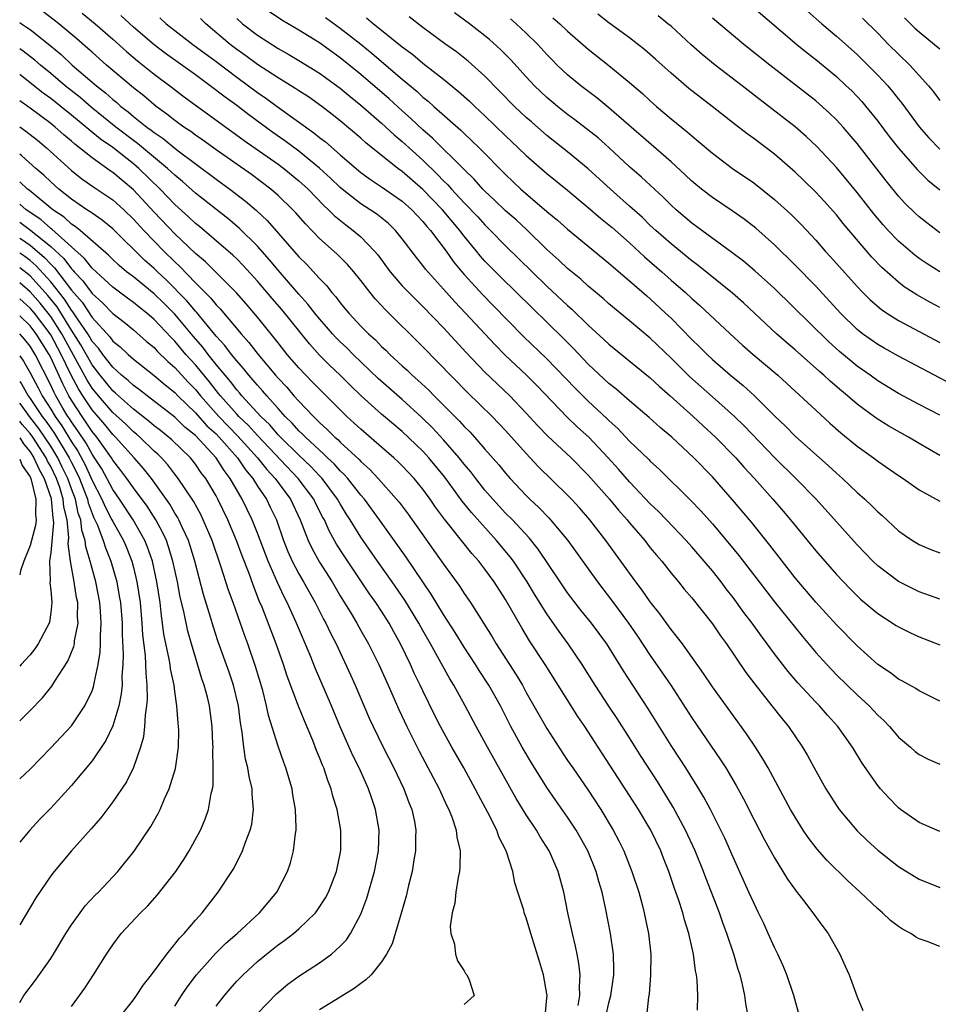
# Model space of a CAD drawing. Units: inches. Extents: x 2595000 to 2598000, y 1485000 to 1488000.
# Drawn here: x 2595000 to 2595089, y 1486824 to 1486919 of the extents above; entities that cross this region are included whole.
import ezdxf

# ---------------------------------------------------------------- set-up
doc = ezdxf.new("R2010")
doc.units = ezdxf.units.IN
doc.header["$MEASUREMENT"] = 0
doc.layers.add('LD25951485_2ft', color=248, linetype='Continuous')

msp = doc.modelspace()

# ---------------------------------------------------------------- linework, layer by layer
at = {"layer": 'LD25951485_2ft'}
for points, elevation in [([(2595089, 1486829.727), (2595087.779, 1486830.221), (2595087, 1486830.486), (2595086.661, 1486830.661), (2595086.201, 1486831), (2595085.4, 1486831.4), (2595085, 1486831.672), (2595084.244, 1486832.244), (2595083.465, 1486833), (2595083, 1486833.361), (2595081.286, 1486835), (2595080.093, 1486836.093), (2595078.085, 1486838.085), (2595077.149, 1486839.149), (2595076.277, 1486840.277), (2595075.789, 1486841), (2595075, 1486842.229), (2595074.553, 1486843), (2595072.385, 1486847), (2595071.889, 1486847.889), (2595071.17, 1486849), (2595070.3, 1486850.3), (2595067, 1486854.835), (2595066.14, 1486856.141), (2595064.103, 1486859), (2595063.635, 1486859.636), (2595063, 1486860.404), (2595061.908, 1486861.908), (2595061, 1486863.058), (2595060.214, 1486864.214), (2595059.614, 1486865), (2595056.704, 1486869), (2595055.144, 1486871), (2595054.151, 1486872.151), (2595053.377, 1486873), (2595053, 1486873.395), (2595050.167, 1486876.167), (2595049, 1486877.418), (2595047, 1486879.647), (2595045.711, 1486881), (2595043.328, 1486883.328), (2595039, 1486887.749), (2595035.35, 1486891.35), (2595035, 1486891.747), (2595034.39, 1486892.39), (2595033.895, 1486893), (2595033, 1486894.157), (2595032.312, 1486895), (2595031.698, 1486895.698), (2595030.704, 1486896.704), (2595029, 1486898.231), (2595027.633, 1486899.633), (2595026.707, 1486900.707), (2595026.43, 1486901), (2595025, 1486902.378), (2595024.29, 1486903), (2595022.407, 1486904.407), (2595019, 1486906.806), (2595017.726, 1486907.726), (2595017, 1486908.225), (2595016.56, 1486908.56), (2595015.89, 1486909), (2595015, 1486909.643), (2595014.247, 1486910.247), (2595013.193, 1486911), (2595012.005, 1486912.005), (2595011, 1486912.801), (2595008.407, 1486915), (2595007, 1486916.229), (2595006.602, 1486916.602), (2595005.536, 1486917.536), (2595003.783, 1486919), (2595003.346, 1486919.346), (2595001, 1486921.1)], 10500), ([(2595070.762, 1486920.762), (2595075.168, 1486917), (2595076.17, 1486916.17), (2595077, 1486915.528), (2595079, 1486913.878), (2595079.956, 1486913), (2595080.489, 1486912.489), (2595081, 1486911.966), (2595081.464, 1486911.464), (2595081.855, 1486911), (2595083, 1486909.572), (2595084.102, 1486908.102), (2595085, 1486906.97), (2595086.852, 1486904.852), (2595087.852, 1486903.851), (2595089, 1486902.941)], 10468), ([(2595006.029, 1486920.029), (2595007.288, 1486919), (2595009, 1486917.502), (2595010.316, 1486916.316), (2595011.407, 1486915.407), (2595013, 1486914.125), (2595014.511, 1486913), (2595015.919, 1486911.919), (2595021.706, 1486907.706), (2595025, 1486905.396), (2595025.536, 1486905), (2595027, 1486903.812), (2595027.895, 1486903), (2595029.42, 1486901.42), (2595029.886, 1486901), (2595030.43, 1486900.43), (2595031.535, 1486899.535), (2595032.271, 1486899), (2595033, 1486898.373), (2595034.331, 1486897), (2595034.631, 1486896.631), (2595035.836, 1486895), (2595037, 1486893.646), (2595037.313, 1486893.313), (2595038.306, 1486892.306), (2595039, 1486891.636), (2595041, 1486889.575), (2595043.191, 1486887.191), (2595045, 1486885.306), (2595047.396, 1486883), (2595049, 1486881.327), (2595050.113, 1486880.113), (2595051.096, 1486879.096), (2595053.332, 1486877), (2595055, 1486875.329), (2595057.061, 1486873), (2595057.933, 1486871.933), (2595058.76, 1486871), (2595059, 1486870.7), (2595060.454, 1486869), (2595061, 1486868.302), (2595061.588, 1486867.587), (2595062.105, 1486867), (2595063, 1486865.859), (2595063.716, 1486865), (2595064.285, 1486864.285), (2595065, 1486863.445), (2595067, 1486860.952), (2595067.791, 1486859.791), (2595068.372, 1486859), (2595070.233, 1486856.232), (2595071.093, 1486855.093), (2595072.764, 1486853), (2595073.741, 1486851.741), (2595074.359, 1486851), (2595075.729, 1486849), (2595076.2, 1486848.2), (2595077, 1486846.73), (2595077.971, 1486845), (2595079, 1486843.371), (2595079.257, 1486843), (2595081, 1486840.934), (2595081.988, 1486839.989), (2595083, 1486839.057), (2595085, 1486837.471), (2595086.526, 1486836.525), (2595087, 1486836.253), (2595089, 1486835.44)], 10498), ([(2595089, 1486840.85), (2595087, 1486841.734), (2595085.208, 1486843), (2595085, 1486843.161), (2595084.096, 1486844.096), (2595083.261, 1486845), (2595083, 1486845.304), (2595081.476, 1486847.476), (2595080.542, 1486849), (2595079.131, 1486851), (2595078.122, 1486852.122), (2595077.367, 1486853), (2595077, 1486853.375), (2595075.253, 1486855.253), (2595074.321, 1486856.321), (2595073, 1486858.038), (2595072.31, 1486859), (2595071.748, 1486859.748), (2595070.86, 1486861), (2595070.05, 1486862.05), (2595069, 1486863.496), (2595068.336, 1486864.336), (2595067.843, 1486865), (2595067, 1486866.058), (2595066.206, 1486867), (2595065, 1486868.39), (2595064.458, 1486869), (2595062.56, 1486871), (2595061.797, 1486871.797), (2595061, 1486872.566), (2595059, 1486874.687), (2595057.92, 1486875.92), (2595056.932, 1486877), (2595055.044, 1486879), (2595053.971, 1486879.972), (2595052.948, 1486880.948), (2595050.006, 1486884.005), (2595049.017, 1486885), (2595046.95, 1486886.95), (2595045.955, 1486887.955), (2595043.122, 1486891), (2595042.083, 1486892.083), (2595041, 1486893.321), (2595039.262, 1486895.262), (2595039, 1486895.62), (2595038.371, 1486896.371), (2595037, 1486898.178), (2595036.354, 1486899), (2595035.664, 1486899.664), (2595034.559, 1486900.559), (2595033.902, 1486901), (2595033, 1486901.571), (2595031.184, 1486903), (2595031, 1486903.153), (2595030.059, 1486904.059), (2595029, 1486905.023), (2595027, 1486906.654), (2595025.659, 1486907.66), (2595024.486, 1486908.486), (2595022.177, 1486910.177), (2595021, 1486911.075), (2595019.887, 1486911.887), (2595018.439, 1486913), (2595017, 1486914.053), (2595014.115, 1486916.115), (2595013, 1486916.944), (2595011, 1486918.657), (2595009.778, 1486919.778)], 10496), ([(2595013.56, 1486919.56), (2595014.165, 1486919), (2595015, 1486918.348), (2595016.747, 1486917), (2595019, 1486915.341), (2595021, 1486913.829), (2595023, 1486912.353), (2595023.804, 1486911.804), (2595025.256, 1486910.744), (2595028.456, 1486908.456), (2595029, 1486907.997), (2595029.569, 1486907.568), (2595031, 1486906.308), (2595033, 1486904.611), (2595033.929, 1486903.929), (2595035, 1486903.232), (2595037, 1486901.839), (2595037.945, 1486901), (2595038.444, 1486900.444), (2595039, 1486899.874), (2595039.386, 1486899.386), (2595039.743, 1486899), (2595041.266, 1486897), (2595041.977, 1486895.977), (2595042.774, 1486895), (2595043, 1486894.734), (2595044.783, 1486892.783), (2595045.782, 1486891.782), (2595048.747, 1486888.747), (2595051, 1486886.588), (2595053.734, 1486883.733), (2595054.463, 1486883), (2595055, 1486882.479), (2595056.806, 1486880.806), (2595057, 1486880.609), (2595057.847, 1486879.847), (2595059, 1486878.614), (2595060.842, 1486876.841), (2595061, 1486876.669), (2595061.879, 1486875.879), (2595064.898, 1486872.898), (2595065.877, 1486871.877), (2595067, 1486870.614), (2595068.66, 1486868.66), (2595069.56, 1486867.56), (2595071.512, 1486865), (2595073, 1486863.089), (2595075.711, 1486859.711), (2595077, 1486858.176), (2595078.064, 1486857), (2595079, 1486856.023), (2595081, 1486854.065), (2595082.17, 1486853), (2595083, 1486852.11), (2595083.58, 1486851.58), (2595084.136, 1486851), (2595085, 1486849.981), (2595086.165, 1486849), (2595086.608, 1486848.608), (2595087, 1486848.313), (2595087.866, 1486847.867), (2595089, 1486847.369)], 10494), ([(2595089, 1486853.459), (2595087, 1486854.453), (2595086.683, 1486854.683), (2595085.404, 1486855.404), (2595085, 1486855.606), (2595084.217, 1486856.217), (2595083, 1486857.012), (2595081, 1486858.811), (2595079, 1486860.836), (2595077, 1486863.04), (2595075, 1486865.407), (2595073, 1486867.96), (2595072.554, 1486868.554), (2595070.773, 1486870.773), (2595068.95, 1486872.951), (2595067, 1486875.165), (2595065.223, 1486877), (2595063.079, 1486879), (2595061.951, 1486879.951), (2595060.896, 1486880.895), (2595059, 1486882.518), (2595057.677, 1486883.677), (2595057, 1486884.199), (2595055, 1486886.056), (2595053.569, 1486887.569), (2595052.579, 1486888.579), (2595049.535, 1486891.535), (2595048.06, 1486893), (2595046.507, 1486894.507), (2595045, 1486896.037), (2595044.548, 1486896.548), (2595044.194, 1486897), (2595043, 1486898.445), (2595042.579, 1486899), (2595040.891, 1486901), (2595039, 1486902.966), (2595037, 1486904.701), (2595036.583, 1486905), (2595033.48, 1486907.48), (2595033, 1486907.92), (2595031, 1486909.6), (2595030.224, 1486910.224), (2595029.22, 1486911), (2595027.923, 1486911.923), (2595027, 1486912.511), (2595026.713, 1486912.713), (2595025, 1486913.757), (2595023, 1486915.065), (2595021.888, 1486915.888), (2595021, 1486916.518), (2595020.371, 1486917), (2595018.007, 1486919), (2595017.5, 1486919.5)], 10492), ([(2595021, 1486919.489), (2595021.558, 1486919), (2595023, 1486917.879), (2595025, 1486916.587), (2595026.019, 1486916.019), (2595027, 1486915.443), (2595029, 1486914.221), (2595031, 1486912.768), (2595031.952, 1486911.952), (2595033, 1486911.12), (2595035, 1486909.38), (2595036.236, 1486908.236), (2595037, 1486907.604), (2595039, 1486905.789), (2595040.425, 1486904.425), (2595041, 1486903.814), (2595041.418, 1486903.418), (2595041.775, 1486903), (2595043, 1486901.668), (2595044.302, 1486900.302), (2595045, 1486899.527), (2595045.553, 1486899), (2595047, 1486897.505), (2595049.556, 1486895), (2595051, 1486893.611), (2595053, 1486891.742), (2595053.399, 1486891.399), (2595055, 1486889.83), (2595056.482, 1486888.481), (2595057, 1486887.985), (2595061, 1486884.747), (2595061.893, 1486883.892), (2595062.935, 1486883), (2595063.573, 1486882.427), (2595065.151, 1486881), (2595066.102, 1486880.102), (2595067.312, 1486879), (2595069.261, 1486877), (2595070.072, 1486876.072), (2595071.065, 1486875), (2595072.838, 1486873), (2595073.844, 1486871.844), (2595074.553, 1486871), (2595077, 1486868.003), (2595079, 1486865.708), (2595080.319, 1486864.319), (2595081, 1486863.647), (2595081.338, 1486863.337), (2595083, 1486861.955), (2595084.795, 1486860.794), (2595085, 1486860.665), (2595086.095, 1486860.095), (2595087, 1486859.676), (2595089, 1486858.915)], 10490), ([(2595089, 1486863.344), (2595087, 1486864.049), (2595085, 1486865.049), (2595083, 1486866.555), (2595082.531, 1486867), (2595081, 1486868.58), (2595077.03, 1486873), (2595075.08, 1486875), (2595073, 1486877.033), (2595070.09, 1486880.09), (2595069.15, 1486881), (2595067, 1486882.894), (2595064.833, 1486884.833), (2595063, 1486886.639), (2595061, 1486888.565), (2595059, 1486890.255), (2595057, 1486891.899), (2595056.423, 1486892.423), (2595055, 1486893.593), (2595054.272, 1486894.272), (2595053, 1486895.305), (2595052.14, 1486896.14), (2595051, 1486897.159), (2595049.055, 1486899.055), (2595048.018, 1486900.018), (2595047, 1486900.91), (2595045.935, 1486901.935), (2595045, 1486902.788), (2595044.795, 1486903), (2595043.957, 1486903.957), (2595043, 1486904.882), (2595039.94, 1486907.94), (2595039, 1486908.738), (2595037.839, 1486909.839), (2595037, 1486910.559), (2595035.725, 1486911.725), (2595033, 1486914.085), (2595031, 1486915.712), (2595029, 1486917.136), (2595027, 1486918.376), (2595025.355, 1486919.355), (2595024.156, 1486920.156)], 10488), ([(2595029.593, 1486919.593), (2595031, 1486918.577), (2595033, 1486917.007), (2595034.108, 1486916.107), (2595037, 1486913.62), (2595038.431, 1486912.431), (2595039, 1486911.897), (2595039.501, 1486911.501), (2595040.053, 1486911), (2595042.684, 1486908.684), (2595043, 1486908.37), (2595043.715, 1486907.715), (2595044.441, 1486907), (2595047, 1486904.403), (2595048.481, 1486903), (2595051, 1486900.828), (2595052.007, 1486900.007), (2595053, 1486899.119), (2595057, 1486895.831), (2595057.432, 1486895.432), (2595059, 1486894.122), (2595060.658, 1486892.658), (2595061, 1486892.372), (2595062.481, 1486891), (2595063, 1486890.5), (2595065, 1486888.458), (2595065.748, 1486887.748), (2595066.49, 1486887), (2595067, 1486886.525), (2595068.747, 1486885), (2595069.99, 1486883.99), (2595071.035, 1486883.036), (2595073.077, 1486881), (2595074.063, 1486880.062), (2595075, 1486879.104), (2595078.238, 1486876.238), (2595079, 1486875.511), (2595079.587, 1486875), (2595081, 1486873.653), (2595081.749, 1486873), (2595082.397, 1486872.397), (2595083, 1486871.769), (2595083.417, 1486871.417), (2595085, 1486869.939), (2595085.547, 1486869.546), (2595086.356, 1486869), (2595087, 1486868.605), (2595088.142, 1486868.142), (2595089, 1486867.818)], 10486), ([(2595033.561, 1486919.561), (2595034.212, 1486919), (2595035, 1486918.366), (2595037, 1486916.767), (2595038.021, 1486916.021), (2595039, 1486915.192), (2595041, 1486913.626), (2595042.451, 1486912.451), (2595043.504, 1486911.504), (2595044.017, 1486911), (2595045, 1486910.082), (2595047, 1486908.146), (2595048.226, 1486907), (2595049, 1486906.251), (2595051, 1486904.505), (2595053, 1486902.882), (2595054.021, 1486902.021), (2595055, 1486901.225), (2595056.191, 1486900.191), (2595057, 1486899.552), (2595057.294, 1486899.294), (2595059, 1486897.788), (2595060.445, 1486896.444), (2595062.104, 1486895), (2595063, 1486894.198), (2595064.388, 1486893), (2595065, 1486892.427), (2595065.764, 1486891.764), (2595068.707, 1486889), (2595069.905, 1486887.906), (2595070.944, 1486887), (2595073.328, 1486885), (2595074.206, 1486884.206), (2595077, 1486881.609), (2595078.366, 1486880.366), (2595079.426, 1486879.426), (2595081, 1486878.133), (2595082.59, 1486877), (2595083, 1486876.685), (2595085, 1486875.297), (2595085.46, 1486875), (2595087, 1486873.919), (2595089, 1486872.815)], 10484), ([(2595089, 1486877.215), (2595087, 1486878.374), (2595085.974, 1486879), (2595084.08, 1486880.08), (2595082.85, 1486880.85), (2595081, 1486882.204), (2595080.081, 1486883), (2595079.485, 1486883.485), (2595078.408, 1486884.408), (2595077.784, 1486885), (2595077.359, 1486885.359), (2595075, 1486887.464), (2595074.167, 1486888.167), (2595073.214, 1486889), (2595069.998, 1486891.998), (2595068.939, 1486892.938), (2595065.614, 1486895.614), (2595065, 1486896.059), (2595063, 1486897.696), (2595061.529, 1486899), (2595061, 1486899.493), (2595060.238, 1486900.238), (2595059, 1486901.357), (2595057.145, 1486903), (2595055, 1486904.959), (2595053, 1486906.608), (2595051, 1486908.184), (2595049.491, 1486909.492), (2595049, 1486909.931), (2595047.871, 1486911), (2595045, 1486913.918), (2595043.375, 1486915.375), (2595042.262, 1486916.263), (2595041.233, 1486917), (2595039, 1486918.643), (2595037.666, 1486919.666)], 10482), ([(2595089, 1486881.119), (2595087, 1486882.161), (2595085, 1486883.239), (2595083, 1486884.459), (2595082.263, 1486885), (2595081, 1486885.884), (2595079.301, 1486887.301), (2595078.247, 1486888.247), (2595073, 1486893.374), (2595071.102, 1486895.102), (2595070.019, 1486896.018), (2595068.88, 1486896.88), (2595065, 1486899.719), (2595063.492, 1486901), (2595063, 1486901.45), (2595062.229, 1486902.229), (2595060.154, 1486904.154), (2595059, 1486905.154), (2595057.003, 1486907.003), (2595055.944, 1486907.943), (2595054.828, 1486908.828), (2595053.696, 1486909.696), (2595053, 1486910.207), (2595052.006, 1486911), (2595051, 1486911.855), (2595049.799, 1486913), (2595049, 1486913.846), (2595047.5, 1486915.5), (2595046.515, 1486916.515), (2595045.458, 1486917.458), (2595045, 1486917.835), (2595043.502, 1486919), (2595042.045, 1486920.045)], 10480), ([(2595090.138, 1486884.138), (2595085, 1486886.843), (2595083.608, 1486887.608), (2595083, 1486887.954), (2595081.538, 1486889), (2595081, 1486889.43), (2595079.398, 1486891), (2595077, 1486893.593), (2595075, 1486895.648), (2595073, 1486897.621), (2595071.205, 1486899.205), (2595070.082, 1486900.082), (2595068.909, 1486900.909), (2595067, 1486902.182), (2595065.945, 1486903), (2595065, 1486903.779), (2595064.375, 1486904.375), (2595063, 1486905.632), (2595057, 1486910.873), (2595055.826, 1486911.826), (2595054.273, 1486913), (2595053, 1486914.053), (2595052, 1486915), (2595051.499, 1486915.499), (2595051, 1486916.018), (2595050.107, 1486917), (2595049, 1486918.092), (2595048.027, 1486919), (2595047.466, 1486919.466)], 10478), ([(2595051.577, 1486919.577), (2595052.243, 1486919), (2595053, 1486918.274), (2595055, 1486916.528), (2595057, 1486914.943), (2595059, 1486913.319), (2595060.239, 1486912.239), (2595061, 1486911.528), (2595061.596, 1486911), (2595063, 1486909.795), (2595064.549, 1486908.549), (2595065, 1486908.14), (2595065.633, 1486907.633), (2595067, 1486906.459), (2595068.96, 1486905), (2595071, 1486903.594), (2595073, 1486902.008), (2595074.586, 1486900.585), (2595075.58, 1486899.58), (2595077, 1486898.053), (2595077.92, 1486897), (2595078.441, 1486896.441), (2595081, 1486893.571), (2595081.552, 1486893), (2595082.28, 1486892.28), (2595083.356, 1486891.355), (2595083.887, 1486891), (2595085, 1486890.295), (2595089, 1486888.16)], 10476), ([(2595089, 1486891.554), (2595088.051, 1486892.052), (2595086.767, 1486892.767), (2595085.561, 1486893.56), (2595085, 1486893.991), (2595083.402, 1486895.403), (2595082.424, 1486896.424), (2595079.666, 1486899.666), (2595079, 1486900.5), (2595077.82, 1486901.821), (2595077, 1486902.703), (2595075.836, 1486903.835), (2595075, 1486904.622), (2595073, 1486906.364), (2595071, 1486907.892), (2595070.354, 1486908.354), (2595069.226, 1486909.225), (2595066.976, 1486911), (2595065.852, 1486911.852), (2595064.732, 1486912.732), (2595063, 1486914.208), (2595061.541, 1486915.541), (2595060.477, 1486916.477), (2595059, 1486917.632), (2595057, 1486919.095), (2595055.911, 1486919.911)], 10474), ([(2595089, 1486894.993), (2595087.767, 1486895.767), (2595087, 1486896.296), (2595086.598, 1486896.598), (2595085, 1486897.973), (2595084.013, 1486899), (2595083.53, 1486899.53), (2595082.613, 1486900.613), (2595081, 1486902.679), (2595079.959, 1486903.958), (2595079, 1486905.084), (2595077.109, 1486907.109), (2595076.08, 1486908.08), (2595075, 1486909.02), (2595071.622, 1486911.622), (2595069.876, 1486913), (2595067.282, 1486915), (2595066.019, 1486916.019), (2595064.958, 1486916.958), (2595063, 1486918.744), (2595062.698, 1486919), (2595061.751, 1486919.751)], 10472), ([(2595089, 1486898.776), (2595087.736, 1486899.736), (2595087, 1486900.309), (2595086.64, 1486900.64), (2595085.63, 1486901.631), (2595085, 1486902.322), (2595083.809, 1486903.809), (2595081, 1486907.425), (2595079.652, 1486909), (2595079, 1486909.707), (2595078.342, 1486910.343), (2595077, 1486911.522), (2595072.547, 1486915), (2595070.045, 1486917), (2595067, 1486919.533)], 10470), ([(2595076.214, 1486920.213), (2595077.592, 1486919), (2595079, 1486917.798), (2595081, 1486916.004), (2595082.037, 1486915), (2595083, 1486914.025), (2595083.959, 1486913), (2595084.438, 1486912.438), (2595085, 1486911.698), (2595085.314, 1486911.314), (2595087, 1486909.009), (2595087.95, 1486907.95), (2595089, 1486906.865)], 10466), ([(2595081.53, 1486919.53), (2595083, 1486918.081), (2595084.048, 1486917), (2595085, 1486916.05), (2595086.102, 1486915), (2595087.916, 1486913), (2595088.403, 1486912.403), (2595089, 1486911.554)], 10464), ([(2595085.571, 1486919.571), (2595086.176, 1486919), (2595086.582, 1486918.582), (2595087, 1486918.202), (2595088.487, 1486917), (2595089, 1486916.555)], 10462), ([(2595000, 1486919.118), (2595000.165, 1486919), (2595000.667, 1486918.667), (2595001, 1486918.423), (2595002.922, 1486916.922), (2595004.01, 1486916.01), (2595005.077, 1486915), (2595007.42, 1486913), (2595008.313, 1486912.313), (2595009, 1486911.677), (2595009.382, 1486911.382), (2595009.795, 1486911), (2595010.485, 1486910.485), (2595011, 1486910.037), (2595012.29, 1486909), (2595012.707, 1486908.707), (2595013, 1486908.46), (2595013.88, 1486907.88), (2595015.212, 1486906.788), (2595019, 1486903.959), (2595020.327, 1486903), (2595021.845, 1486901.845), (2595022.917, 1486900.917), (2595023.953, 1486899.953), (2595027, 1486896.457), (2595027.736, 1486895.736), (2595029, 1486894.338), (2595029.67, 1486893.67), (2595030.186, 1486893), (2595030.574, 1486892.574), (2595031, 1486891.994), (2595031.46, 1486891.46), (2595031.831, 1486891), (2595033, 1486889.755), (2595033.741, 1486889), (2595034.41, 1486888.41), (2595035, 1486887.784), (2595035.409, 1486887.409), (2595035.803, 1486887), (2595037, 1486885.889), (2595037.473, 1486885.473), (2595037.955, 1486885), (2595038.525, 1486884.525), (2595039.56, 1486883.56), (2595040.095, 1486883), (2595042.551, 1486880.551), (2595043, 1486880.037), (2595043.526, 1486879.526), (2595044, 1486879), (2595045, 1486877.845), (2595046.337, 1486876.337), (2595047, 1486875.518), (2595047.458, 1486875), (2595049, 1486873.353), (2595049.356, 1486873), (2595050.204, 1486872.205), (2595051.188, 1486871.188), (2595053.005, 1486869.005), (2595055.895, 1486865), (2595057.244, 1486863.244), (2595058.902, 1486861), (2595059.759, 1486859.759), (2595061, 1486857.893), (2595062.188, 1486856.188), (2595062.976, 1486855), (2595065, 1486851.86), (2595067.799, 1486847.799), (2595068.303, 1486847), (2595069.307, 1486845.307), (2595070.006, 1486844.006), (2595071, 1486842.053), (2595071.56, 1486841), (2595072.046, 1486840.045), (2595073, 1486838.304), (2595073.817, 1486837), (2595074.259, 1486836.259), (2595075.094, 1486835.094), (2595075.827, 1486834.173), (2595076.731, 1486833), (2595077.679, 1486831.679), (2595078.199, 1486831), (2595079.338, 1486829), (2595079.836, 1486827.836), (2595080.22, 1486827), (2595081, 1486824.878), (2595081.555, 1486823.555)], 10502), ([(2595075.414, 1486823), (2595074.871, 1486825), (2595074.2, 1486827), (2595073.856, 1486827.856), (2595073.322, 1486829), (2595073, 1486829.63), (2595072.413, 1486831), (2595071.966, 1486831.966), (2595071.478, 1486833), (2595071, 1486833.941), (2595070.534, 1486835), (2595069, 1486838.372), (2595068.203, 1486840.203), (2595067.82, 1486841), (2595066.808, 1486843), (2595066.184, 1486844.184), (2595065.688, 1486845), (2595064.426, 1486847), (2595063, 1486849.183), (2595060.772, 1486852.772), (2595058.407, 1486856.407), (2595056.804, 1486859), (2595055.31, 1486861), (2595054.276, 1486862.275), (2595053, 1486863.94), (2595052.276, 1486865), (2595050.163, 1486868.163), (2595049.266, 1486869.266), (2595047.654, 1486871), (2595047, 1486871.665), (2595045.777, 1486873), (2595045, 1486873.891), (2595044.113, 1486875), (2595043.634, 1486875.633), (2595043, 1486876.382), (2595042.523, 1486877), (2595041, 1486878.748), (2595039.919, 1486879.919), (2595038.903, 1486880.903), (2595037, 1486882.644), (2595034.678, 1486884.678), (2595032.262, 1486887), (2595031.634, 1486887.634), (2595031, 1486888.226), (2595030.613, 1486888.613), (2595030.256, 1486889), (2595029.68, 1486889.68), (2595029, 1486890.445), (2595028.547, 1486891), (2595027.88, 1486891.88), (2595027, 1486892.846), (2595025, 1486895.145), (2595024.166, 1486896.166), (2595023, 1486897.48), (2595021.225, 1486899.225), (2595020.139, 1486900.139), (2595017, 1486902.619), (2595015.736, 1486903.736), (2595015, 1486904.339), (2595014.312, 1486905), (2595011.41, 1486907.41), (2595011, 1486907.698), (2595009.294, 1486909), (2595006.925, 1486910.925), (2595005.855, 1486911.855), (2595004.397, 1486913), (2595003, 1486914.189), (2595002.007, 1486915), (2595001.472, 1486915.472), (2595000.349, 1486916.348), (2595000, 1486916.578)], 10504), ([(2595070.451, 1486823), (2595070.231, 1486824.231), (2595070.153, 1486825), (2595069.929, 1486826.071), (2595069.682, 1486827), (2595069.503, 1486827.503), (2595069.079, 1486829), (2595068.416, 1486831), (2595068.023, 1486832.023), (2595067.69, 1486833), (2595066.375, 1486836.375), (2595066.155, 1486837), (2595065.348, 1486839), (2595064.416, 1486841), (2595063.22, 1486843.22), (2595061.688, 1486845.688), (2595060.125, 1486848.125), (2595059, 1486849.911), (2595057.784, 1486851.784), (2595056.976, 1486852.976), (2595055.667, 1486855), (2595054.419, 1486857), (2595053.06, 1486859), (2595052.194, 1486860.194), (2595051, 1486861.914), (2595049.812, 1486863.812), (2595049.103, 1486865), (2595047.763, 1486867), (2595047.438, 1486867.438), (2595046.123, 1486869), (2595043.706, 1486871.706), (2595042.81, 1486872.81), (2595041.118, 1486875.119), (2595039.583, 1486877), (2595039, 1486877.635), (2595037, 1486879.545), (2595035, 1486881.241), (2595033.015, 1486883.015), (2595031.996, 1486883.996), (2595030.996, 1486885), (2595029.968, 1486885.968), (2595029, 1486886.946), (2595028.017, 1486888.017), (2595025.341, 1486891.341), (2595024.415, 1486892.415), (2595023, 1486894.098), (2595021.621, 1486895.621), (2595021, 1486896.251), (2595020.617, 1486896.617), (2595020.174, 1486897), (2595017.381, 1486899.381), (2595017, 1486899.685), (2595016.327, 1486900.327), (2595015, 1486901.521), (2595013.599, 1486903), (2595011.54, 1486905), (2595011, 1486905.452), (2595009, 1486907.011), (2595007.824, 1486907.824), (2595005, 1486910.162), (2595003, 1486911.754), (2595002.277, 1486912.277), (2595000.055, 1486914.055), (2595000, 1486914.09)], 10506), ([(2595065.573, 1486823.573), (2595065.598, 1486825), (2595065.523, 1486826.477), (2595065.461, 1486827), (2595065.376, 1486827.377), (2595065.168, 1486829), (2595064.721, 1486831), (2595064.305, 1486832.305), (2595064.131, 1486833), (2595063.728, 1486834.272), (2595063.346, 1486835.346), (2595062.8, 1486837), (2595062.276, 1486838.276), (2595062.006, 1486839), (2595061.047, 1486841), (2595059.859, 1486843), (2595059, 1486844.339), (2595055.943, 1486849), (2595054.65, 1486851), (2595053.986, 1486851.985), (2595053.359, 1486853), (2595050.819, 1486857), (2595049.315, 1486859.315), (2595048.556, 1486860.556), (2595047, 1486863.293), (2595045.905, 1486865), (2595045, 1486866.232), (2595044.404, 1486867), (2595043.735, 1486867.735), (2595041.748, 1486870.252), (2595041.077, 1486871.077), (2595040.224, 1486872.224), (2595039.701, 1486873), (2595039, 1486873.959), (2595038.152, 1486875), (2595037, 1486876.231), (2595036.617, 1486876.618), (2595036.201, 1486877), (2595035, 1486878.044), (2595033, 1486879.76), (2595032.363, 1486880.363), (2595031.65, 1486881), (2595029, 1486883.631), (2595028.335, 1486884.335), (2595027.665, 1486885), (2595027, 1486885.705), (2595025.888, 1486887), (2595025, 1486888.122), (2595024.624, 1486888.624), (2595023, 1486890.62), (2595021.904, 1486891.904), (2595020.968, 1486892.968), (2595017.959, 1486895.959), (2595017, 1486896.767), (2595015, 1486898.663), (2595013, 1486900.761), (2595011, 1486902.932), (2595009, 1486904.598), (2595008.757, 1486904.757), (2595007, 1486906.018), (2595005.8, 1486907), (2595005.341, 1486907.341), (2595005, 1486907.649), (2595004.263, 1486908.263), (2595003.432, 1486909), (2595003, 1486909.344), (2595001, 1486910.832), (2595000, 1486911.552)], 10508), ([(2595000, 1486909.017), (2595000.595, 1486908.595), (2595001.719, 1486907.719), (2595002.6, 1486907), (2595005, 1486904.81), (2595006.005, 1486904.005), (2595007.173, 1486903.173), (2595009, 1486901.948), (2595010.06, 1486901), (2595011, 1486900.102), (2595012.001, 1486899), (2595013, 1486897.953), (2595013.939, 1486897), (2595015, 1486895.963), (2595015.505, 1486895.505), (2595017, 1486893.937), (2595018.472, 1486892.472), (2595019, 1486891.81), (2595019.407, 1486891.407), (2595021.421, 1486889), (2595022.173, 1486888.173), (2595023.054, 1486887), (2595024.74, 1486885), (2595025, 1486884.7), (2595025.827, 1486883.827), (2595026.53, 1486883), (2595027, 1486882.473), (2595028.412, 1486881), (2595028.722, 1486880.722), (2595029, 1486880.422), (2595029.754, 1486879.754), (2595030.482, 1486879), (2595030.765, 1486878.765), (2595031, 1486878.518), (2595032.832, 1486876.832), (2595033, 1486876.64), (2595033.875, 1486875.875), (2595034.686, 1486875), (2595036.461, 1486873), (2595036.703, 1486872.703), (2595037.561, 1486871.561), (2595041, 1486866.702), (2595042.563, 1486864.563), (2595043, 1486863.873), (2595043.608, 1486863), (2595045.693, 1486859.693), (2595046.094, 1486859), (2595048.022, 1486856.022), (2595048.623, 1486855), (2595049, 1486854.309), (2595051, 1486850.831), (2595052.166, 1486849), (2595053, 1486847.738), (2595053.497, 1486847), (2595055, 1486844.85), (2595056.221, 1486843), (2595057.421, 1486841), (2595057.965, 1486839.965), (2595058.433, 1486839), (2595059.223, 1486837), (2595059.876, 1486835), (2595060.216, 1486833.784), (2595060.419, 1486833), (2595060.51, 1486832.511), (2595060.836, 1486831), (2595061.049, 1486829), (2595061.031, 1486826.968), (2595060.885, 1486825.115), (2595060.835, 1486824.835), (2595060.643, 1486823)], 10510), ([(2595056.422, 1486821.578), (2595057, 1486824.272), (2595057.177, 1486825), (2595057.461, 1486827), (2595057.47, 1486827.47), (2595057.426, 1486829), (2595057.136, 1486831), (2595056.704, 1486833.296), (2595056.34, 1486835), (2595056.021, 1486836.022), (2595055.773, 1486837), (2595054.953, 1486839), (2595054.254, 1486840.254), (2595053.817, 1486841), (2595053, 1486842.242), (2595051.857, 1486843.857), (2595051, 1486845.104), (2595049.496, 1486847.496), (2595048.61, 1486849), (2595047.516, 1486851), (2595046.497, 1486853), (2595045.384, 1486855), (2595044.439, 1486856.439), (2595044.101, 1486857), (2595043, 1486858.701), (2595042.12, 1486860.12), (2595041, 1486861.846), (2595039.801, 1486863.801), (2595037.38, 1486867.38), (2595034.797, 1486871), (2595033.343, 1486873), (2595033, 1486873.394), (2595031.728, 1486875), (2595031.389, 1486875.389), (2595031, 1486875.742), (2595030.413, 1486876.414), (2595029.784, 1486877), (2595029.402, 1486877.402), (2595029, 1486877.735), (2595027.639, 1486879), (2595027.331, 1486879.331), (2595027, 1486879.629), (2595026.359, 1486880.359), (2595025.686, 1486881), (2595025, 1486881.763), (2595023.899, 1486883), (2595023.493, 1486883.493), (2595023, 1486884.03), (2595022.564, 1486884.563), (2595022.165, 1486885), (2595021.651, 1486885.651), (2595021, 1486886.371), (2595020.492, 1486887), (2595019.856, 1486887.856), (2595019, 1486888.783), (2595017.096, 1486891.096), (2595017, 1486891.189), (2595016.181, 1486892.181), (2595014.198, 1486894.198), (2595013.319, 1486895), (2595013, 1486895.312), (2595012.099, 1486896.099), (2595009, 1486899.164), (2595007.986, 1486899.986), (2595007, 1486900.659), (2595006.814, 1486900.814), (2595006.505, 1486901), (2595005, 1486902.023), (2595003.779, 1486903), (2595003, 1486903.699), (2595002.343, 1486904.343), (2595001.57, 1486905), (2595000.211, 1486906.211), (2595000, 1486906.372)], 10512), ([(2595054.024, 1486824.024), (2595054.178, 1486825), (2595054.14, 1486825.859), (2595054.221, 1486827), (2595054.1, 1486828.1), (2595053.924, 1486829), (2595053.766, 1486829.766), (2595053.466, 1486831), (2595053.028, 1486833), (2595052.62, 1486835), (2595052.085, 1486837), (2595051.381, 1486838.619), (2595051.211, 1486839), (2595050.344, 1486840.344), (2595049.974, 1486841), (2595049, 1486842.454), (2595048.033, 1486844.033), (2595045.246, 1486849), (2595044.155, 1486851), (2595043.091, 1486853), (2595041.993, 1486855), (2595041.61, 1486855.61), (2595039.745, 1486859), (2595039, 1486860.297), (2595038.619, 1486861), (2595037.25, 1486863.25), (2595036.042, 1486865), (2595034.62, 1486867), (2595033, 1486869.32), (2595031.978, 1486871), (2595031.592, 1486871.591), (2595031, 1486872.557), (2595030.755, 1486873), (2595029.245, 1486875), (2595029.131, 1486875.131), (2595029, 1486875.252), (2595028.161, 1486876.161), (2595027, 1486877.264), (2595025.232, 1486879), (2595025, 1486879.241), (2595024.189, 1486880.189), (2595023.338, 1486881), (2595021.499, 1486883), (2595021.275, 1486883.275), (2595021, 1486883.576), (2595020.39, 1486884.39), (2595019.86, 1486885), (2595019, 1486886.047), (2595018.233, 1486887), (2595017.702, 1486887.702), (2595016.772, 1486888.772), (2595015, 1486890.889), (2595013.955, 1486891.955), (2595013, 1486892.871), (2595011, 1486894.496), (2595010.342, 1486895), (2595009.618, 1486895.618), (2595009, 1486896.189), (2595008.597, 1486896.597), (2595005.835, 1486899), (2595005.38, 1486899.38), (2595005, 1486899.609), (2595004.289, 1486900.289), (2595003.208, 1486901), (2595000.902, 1486902.902), (2595000.756, 1486903), (2595000, 1486903.714)], 10514), ([(2595050.833, 1486823), (2595051, 1486824.755), (2595051.019, 1486825), (2595051, 1486825.138), (2595050.651, 1486827), (2595050.277, 1486828.277), (2595049.44, 1486831), (2595049, 1486832.516), (2595048.81, 1486833), (2595048.749, 1486833.251), (2595048.199, 1486835), (2595047.891, 1486835.891), (2595047.694, 1486837), (2595047.048, 1486839), (2595046.356, 1486840.356), (2595046.151, 1486841), (2595045.298, 1486842.702), (2595044.372, 1486844.373), (2595044.063, 1486845), (2595042.951, 1486847), (2595041.795, 1486849), (2595040.695, 1486851), (2595040.128, 1486852.128), (2595039, 1486854.449), (2595038.746, 1486855), (2595038.172, 1486856.172), (2595037.806, 1486857), (2595036.846, 1486859), (2595036.181, 1486860.181), (2595035.74, 1486861), (2595035, 1486862.161), (2595034.446, 1486863), (2595033.838, 1486863.838), (2595031.439, 1486867.439), (2595030.658, 1486868.658), (2595029.943, 1486869.942), (2595029.481, 1486871), (2595029.305, 1486871.306), (2595028.626, 1486872.626), (2595028.45, 1486873), (2595026.946, 1486875), (2595023, 1486879.15), (2595022.131, 1486880.131), (2595021.201, 1486881), (2595021, 1486881.216), (2595019.408, 1486883), (2595019.233, 1486883.233), (2595019, 1486883.501), (2595018.351, 1486884.351), (2595017, 1486885.984), (2595016.08, 1486887), (2595015, 1486888.282), (2595014.636, 1486888.636), (2595013, 1486890.391), (2595012.288, 1486891), (2595011.564, 1486891.564), (2595011, 1486892.028), (2595010.434, 1486892.434), (2595009, 1486893.523), (2595007, 1486895.34), (2595006.28, 1486896.28), (2595005, 1486897.404), (2595003.116, 1486899.116), (2595003, 1486899.191), (2595002.055, 1486900.055), (2595000.625, 1486901), (2595000, 1486901.529)], 10516), ([(2595000, 1486899.801), (2595001.039, 1486899.039), (2595003, 1486897.436), (2595004.274, 1486896.274), (2595005, 1486895.274), (2595005.147, 1486895.147), (2595005.259, 1486895), (2595006.123, 1486894.123), (2595007, 1486892.897), (2595008.011, 1486892.011), (2595009, 1486890.974), (2595010.113, 1486890.113), (2595011, 1486889.381), (2595012.27, 1486888.27), (2595013, 1486887.66), (2595013.311, 1486887.311), (2595014.319, 1486886.319), (2595015, 1486885.744), (2595016.31, 1486884.31), (2595017, 1486883.6), (2595017.484, 1486883), (2595019.27, 1486881), (2595021.111, 1486879.11), (2595023.007, 1486877), (2595023.89, 1486875.89), (2595024.715, 1486875), (2595026.181, 1486873), (2595027.143, 1486871), (2595027.908, 1486869), (2595028.251, 1486868.25), (2595029, 1486866.9), (2595030.21, 1486865), (2595031, 1486863.663), (2595032.054, 1486861.947), (2595032.615, 1486861), (2595033, 1486860.293), (2595033.738, 1486859), (2595034.732, 1486857), (2595035.638, 1486855), (2595036.67, 1486852.67), (2595037.441, 1486851), (2595038.629, 1486848.629), (2595040.563, 1486845), (2595040.691, 1486844.691), (2595041.327, 1486843.327), (2595041.501, 1486843), (2595041.833, 1486842.168), (2595042.226, 1486841), (2595042.296, 1486840.295), (2595042.602, 1486839), (2595042.573, 1486837.427), (2595042.527, 1486837), (2595042.401, 1486836.401), (2595042.191, 1486835), (2595042.083, 1486833.917), (2595041.839, 1486833), (2595041.653, 1486831.653), (2595041.711, 1486831), (2595042.05, 1486829.95), (2595042.166, 1486829), (2595042.34, 1486828.34), (2595043, 1486827.372), (2595043.136, 1486827.136), (2595043.243, 1486827), (2595043.491, 1486826.508), (2595043.97, 1486825), (2595043, 1486824.121)], 10518), ([(2595000, 1486898.26), (2595000.161, 1486898.161), (2595001, 1486897.565), (2595002.397, 1486896.397), (2595003, 1486895.727), (2595003.381, 1486895.381), (2595005, 1486893.233), (2595006.051, 1486892.051), (2595007, 1486890.568), (2595008.709, 1486888.709), (2595009, 1486888.304), (2595009.729, 1486887.729), (2595010.495, 1486887), (2595011, 1486886.553), (2595013, 1486884.966), (2595014.058, 1486884.058), (2595015, 1486883.313), (2595015.297, 1486883), (2595017, 1486881.363), (2595018.113, 1486880.113), (2595019, 1486879.309), (2595019.299, 1486879), (2595021.062, 1486877), (2595021.84, 1486875.84), (2595022.545, 1486875), (2595023, 1486874.268), (2595023.863, 1486873), (2595024.235, 1486872.235), (2595024.829, 1486871), (2595025.53, 1486869), (2595025.949, 1486867.949), (2595026.365, 1486867), (2595027, 1486865.777), (2595027.458, 1486865), (2595028.584, 1486863), (2595029.399, 1486861.399), (2595029.622, 1486861), (2595030.056, 1486860.056), (2595030.597, 1486859), (2595031.996, 1486855.996), (2595032.444, 1486855), (2595033.815, 1486851.815), (2595034.182, 1486851), (2595035.164, 1486849), (2595036.202, 1486847), (2595037.157, 1486845), (2595037.651, 1486843.651), (2595037.919, 1486843), (2595038.177, 1486841.823), (2595038.329, 1486841), (2595038.296, 1486840.296), (2595038.298, 1486839), (2595038.129, 1486838.129), (2595037.964, 1486837), (2595037.623, 1486835.623), (2595037.395, 1486834.605), (2595036.947, 1486833.053), (2595036.014, 1486829.986), (2595035.485, 1486829), (2595035, 1486828.256), (2595033.994, 1486827), (2595033.497, 1486826.503), (2595033, 1486826.168), (2595032.345, 1486825.655), (2595031, 1486824.817), (2595029, 1486823.601)], 10520), ([(2595023, 1486823.243), (2595024.834, 1486825.166), (2595025.928, 1486826.073), (2595027, 1486826.86), (2595029, 1486828.166), (2595030.158, 1486829), (2595031, 1486829.759), (2595031.608, 1486830.392), (2595032.011, 1486831), (2595033, 1486832.866), (2595033.586, 1486834.415), (2595034.31, 1486837), (2595034.704, 1486839), (2595034.779, 1486841), (2595034.426, 1486843), (2595034.047, 1486844.046), (2595033.736, 1486845), (2595032.83, 1486847), (2595032.209, 1486848.209), (2595031.858, 1486849), (2595030.992, 1486850.992), (2595030.17, 1486853), (2595028.603, 1486856.603), (2595028.091, 1486857.909), (2595026.784, 1486861), (2595025.875, 1486863), (2595025.568, 1486863.568), (2595024.94, 1486864.94), (2595024.031, 1486867), (2595023, 1486869.718), (2595022.493, 1486871), (2595021.53, 1486873), (2595020.374, 1486875), (2595019.774, 1486875.774), (2595019.013, 1486877), (2595017, 1486879.171), (2595015.982, 1486879.982), (2595015, 1486880.929), (2595012.321, 1486883), (2595011.585, 1486883.585), (2595011, 1486884), (2595010.489, 1486884.489), (2595009.855, 1486885), (2595009, 1486885.765), (2595008.046, 1486887), (2595007.61, 1486887.61), (2595007, 1486888.268), (2595006.74, 1486888.74), (2595006.577, 1486889), (2595005.657, 1486890.343), (2595005.142, 1486891.142), (2595005, 1486891.3), (2595004.347, 1486892.347), (2595003, 1486894.036), (2595001.592, 1486895.592), (2595001, 1486896.083), (2595000.484, 1486896.484), (2595000, 1486896.801)], 10522), ([(2595019, 1486823.96), (2595019.798, 1486825), (2595020.356, 1486825.644), (2595021, 1486826.364), (2595021.609, 1486827), (2595023, 1486828.292), (2595023.863, 1486829), (2595025, 1486829.897), (2595025.649, 1486830.351), (2595026.495, 1486831), (2595027, 1486831.434), (2595028.62, 1486833), (2595028.788, 1486833.212), (2595029.572, 1486834.428), (2595029.866, 1486835), (2595030.648, 1486837), (2595031, 1486838.683), (2595031.059, 1486839.059), (2595031.048, 1486841), (2595030.7, 1486843), (2595030.29, 1486844.29), (2595030.132, 1486845), (2595029.796, 1486845.795), (2595029.407, 1486847), (2595029.278, 1486847.278), (2595029, 1486848.013), (2595028.707, 1486848.707), (2595028.341, 1486849.659), (2595027.546, 1486851.546), (2595026.976, 1486852.976), (2595025.879, 1486855.878), (2595025.52, 1486857), (2595024.815, 1486859), (2595023.448, 1486862.553), (2595023.179, 1486863.179), (2595022.611, 1486864.611), (2595022.192, 1486865.809), (2595021.519, 1486867.519), (2595020.977, 1486869), (2595020.134, 1486871), (2595019.179, 1486873), (2595019, 1486873.326), (2595018.004, 1486875), (2595017.566, 1486875.565), (2595017, 1486876.389), (2595016.514, 1486877), (2595014.732, 1486878.732), (2595013.633, 1486879.633), (2595013, 1486880.114), (2595012.529, 1486880.529), (2595011, 1486881.724), (2595009.552, 1486883), (2595009.27, 1486883.27), (2595009, 1486883.487), (2595007.774, 1486885), (2595007, 1486885.987), (2595005.927, 1486887.927), (2595005.251, 1486889), (2595005, 1486889.367), (2595003.609, 1486891.609), (2595002.715, 1486892.715), (2595001, 1486894.596), (2595000, 1486895.382)], 10524), ([(2595015, 1486823.975), (2595015.657, 1486825), (2595016.195, 1486825.805), (2595017.096, 1486827), (2595018.951, 1486829.049), (2595019.953, 1486830.047), (2595021.032, 1486831), (2595023.188, 1486833), (2595024.883, 1486835), (2595025.906, 1486837), (2595026.186, 1486837.814), (2595026.494, 1486839), (2595026.679, 1486840.679), (2595026.741, 1486841), (2595026.749, 1486841.251), (2595026.677, 1486843), (2595026.419, 1486844.419), (2595026.34, 1486845), (2595025.759, 1486847), (2595025.544, 1486847.544), (2595025, 1486849.103), (2595024.063, 1486852.063), (2595023.885, 1486853), (2595023.518, 1486854.482), (2595022.823, 1486856.823), (2595022.063, 1486859), (2595021.772, 1486859.772), (2595020.645, 1486863), (2595020.208, 1486864.208), (2595019.471, 1486866.529), (2595018.609, 1486869), (2595017.75, 1486871), (2595017.506, 1486871.506), (2595016.802, 1486872.802), (2595016.672, 1486873), (2595015.337, 1486875), (2595015, 1486875.42), (2595014.321, 1486876.321), (2595013.714, 1486877), (2595013.354, 1486877.354), (2595013, 1486877.659), (2595011.612, 1486879), (2595011.287, 1486879.287), (2595011, 1486879.512), (2595010.251, 1486880.251), (2595009, 1486881.396), (2595007.613, 1486883), (2595007, 1486883.756), (2595006.524, 1486884.524), (2595004.08, 1486889), (2595003, 1486890.69), (2595002.765, 1486891), (2595001.973, 1486891.973), (2595001, 1486893.074), (2595000, 1486893.918)], 10526), ([(2595009.417, 1486822.584), (2595011, 1486824.588), (2595011.306, 1486825), (2595011.971, 1486826.029), (2595012.763, 1486827), (2595014.221, 1486829), (2595015, 1486829.946), (2595015.446, 1486830.554), (2595015.897, 1486831), (2595017, 1486832.292), (2595017.641, 1486833), (2595019.212, 1486835), (2595020.525, 1486837), (2595020.707, 1486837.293), (2595021.553, 1486839), (2595021.836, 1486839.836), (2595022.303, 1486841), (2595022.44, 1486841.56), (2595022.613, 1486843), (2595022.473, 1486844.473), (2595022.475, 1486845), (2595022.188, 1486846.189), (2595022.08, 1486847), (2595021.849, 1486847.849), (2595021.686, 1486849), (2595021.523, 1486850.477), (2595021.355, 1486851.355), (2595021.156, 1486853), (2595020.685, 1486855), (2595020.258, 1486856.258), (2595019.205, 1486859.206), (2595018.716, 1486860.716), (2595018.492, 1486861.508), (2595017.791, 1486863.791), (2595016.939, 1486867), (2595016.488, 1486868.488), (2595016.318, 1486869), (2595015.709, 1486870.291), (2595015.4, 1486871), (2595015.264, 1486871.264), (2595015, 1486871.665), (2595014.516, 1486872.516), (2595012.759, 1486875), (2595011.978, 1486875.978), (2595011.08, 1486877), (2595009.269, 1486879), (2595009, 1486879.258), (2595008.223, 1486880.223), (2595007, 1486881.633), (2595006.106, 1486883), (2595005.683, 1486883.683), (2595004.994, 1486884.994), (2595004.017, 1486887), (2595003, 1486888.895), (2595002.934, 1486889), (2595001.418, 1486891), (2595001, 1486891.492), (2595000, 1486892.369)], 10528), ([(2595005, 1486823.941), (2595006.295, 1486825.706), (2595007.155, 1486827), (2595008.409, 1486829), (2595009, 1486829.892), (2595009.82, 1486831), (2595011.681, 1486833), (2595012.352, 1486833.648), (2595013.299, 1486834.701), (2595015.1, 1486837), (2595015.862, 1486838.138), (2595016.393, 1486839), (2595017.479, 1486841), (2595017.947, 1486842.053), (2595018.272, 1486843), (2595018.518, 1486844.518), (2595018.648, 1486845), (2595018.7, 1486845.3), (2595018.722, 1486847), (2595018.683, 1486848.683), (2595018.705, 1486849), (2595018.698, 1486849.302), (2595018.621, 1486851), (2595018.358, 1486853), (2595018.162, 1486853.838), (2595017.852, 1486855), (2595017.623, 1486855.623), (2595016.604, 1486859), (2595016.25, 1486860.25), (2595015.875, 1486862.125), (2595015.535, 1486863.536), (2595015.265, 1486865), (2595014.819, 1486867), (2595014.397, 1486868.397), (2595014.186, 1486869), (2595013.821, 1486869.821), (2595013.174, 1486871), (2595012.322, 1486872.322), (2595011, 1486874.101), (2595010.374, 1486875), (2595009.791, 1486875.791), (2595009, 1486876.788), (2595008.878, 1486877), (2595007.47, 1486879), (2595007, 1486879.56), (2595006.437, 1486880.437), (2595006.027, 1486881), (2595005, 1486882.593), (2595004.761, 1486883), (2595004.158, 1486884.158), (2595003, 1486886.705), (2595002.849, 1486887), (2595002.13, 1486888.13), (2595001.599, 1486889), (2595001, 1486889.788), (2595000, 1486890.748)], 10530), ([(2595000, 1486824.317), (2595000.403, 1486825), (2595001.531, 1486826.469), (2595003, 1486828.581), (2595003.279, 1486829), (2595004.472, 1486831), (2595005, 1486831.816), (2595005.849, 1486833), (2595006.349, 1486833.65), (2595007.313, 1486834.687), (2595007.628, 1486835), (2595009.484, 1486837), (2595011.057, 1486838.943), (2595012.674, 1486841.326), (2595013.402, 1486842.598), (2595013.596, 1486843), (2595014.021, 1486844.021), (2595014.47, 1486845), (2595015.059, 1486846.941), (2595015.347, 1486849), (2595015.379, 1486850.621), (2595015.37, 1486851), (2595015.324, 1486851.324), (2595015.203, 1486853), (2595015, 1486854.396), (2595014.927, 1486855), (2595014.6, 1486856.6), (2595014.558, 1486857), (2595014.473, 1486857.527), (2595013.953, 1486859.953), (2595013.829, 1486861), (2595013.709, 1486861.709), (2595013.575, 1486863), (2595013.27, 1486865), (2595012.833, 1486867), (2595012.37, 1486868.37), (2595012.118, 1486869), (2595010.983, 1486871), (2595009.656, 1486873), (2595009, 1486873.926), (2595007.931, 1486875.931), (2595007.25, 1486877), (2595007, 1486877.348), (2595006.423, 1486878.423), (2595005.629, 1486879.629), (2595005, 1486880.492), (2595004.808, 1486880.809), (2595004.669, 1486881), (2595004.183, 1486881.817), (2595003.489, 1486883), (2595003.321, 1486883.321), (2595003, 1486884.039), (2595001.492, 1486887), (2595001, 1486887.794), (2595000.467, 1486888.467), (2595000, 1486888.986)], 10532), ([(2595000, 1486886.856), (2595000.361, 1486886.361), (2595001, 1486885.225), (2595001.777, 1486883.777), (2595002.166, 1486883), (2595003, 1486881.711), (2595003.423, 1486881), (2595004.086, 1486880.086), (2595005, 1486878.564), (2595005.632, 1486877.632), (2595006.329, 1486876.329), (2595007, 1486874.816), (2595007.954, 1486873), (2595008.263, 1486872.263), (2595008.927, 1486871), (2595009, 1486870.836), (2595010.035, 1486869), (2595010.323, 1486868.323), (2595010.84, 1486867), (2595011, 1486866.379), (2595011.337, 1486865), (2595011.645, 1486863), (2595011.822, 1486861), (2595011.877, 1486859.877), (2595012.125, 1486857.875), (2595012.178, 1486857), (2595012.187, 1486856.188), (2595012.309, 1486855), (2595012.334, 1486853.666), (2595012.271, 1486853), (2595012.127, 1486852.126), (2595012.08, 1486851), (2595011.978, 1486850.022), (2595011.687, 1486849), (2595011, 1486847.038), (2595010.328, 1486845.672), (2595009, 1486843.718), (2595007.833, 1486842.167), (2595006.898, 1486841.102), (2595004.999, 1486839), (2595003.334, 1486837), (2595003, 1486836.567), (2595001.552, 1486834.448), (2595000, 1486831.836)], 10534), ([(2595000, 1486884.399), (2595000.168, 1486884.168), (2595000.805, 1486883), (2595001, 1486882.745), (2595002.182, 1486881), (2595002.542, 1486880.542), (2595003, 1486879.865), (2595003.364, 1486879.364), (2595004.78, 1486877), (2595005, 1486876.54), (2595005.536, 1486875.536), (2595005.777, 1486875), (2595006.559, 1486873), (2595006.636, 1486872.636), (2595007, 1486871.631), (2595007.186, 1486871.186), (2595007.284, 1486871), (2595007.511, 1486870.489), (2595008.07, 1486869), (2595008.287, 1486868.287), (2595008.809, 1486867), (2595009.381, 1486865), (2595009.636, 1486863.636), (2595009.737, 1486863), (2595009.9, 1486861), (2595009.906, 1486859.905), (2595010.008, 1486857.992), (2595009.979, 1486857), (2595009.886, 1486855.886), (2595009.897, 1486855), (2595009.826, 1486854.174), (2595009.575, 1486853), (2595009, 1486851.087), (2595008.341, 1486849.659), (2595007, 1486847.702), (2595005, 1486845.292), (2595003, 1486843.099), (2595001.964, 1486842.036), (2595000.984, 1486841), (2595000, 1486839.83)], 10536), ([(2595000, 1486845.96), (2595001, 1486846.878), (2595003, 1486848.935), (2595005, 1486851.094), (2595006.288, 1486853), (2595007, 1486854.469), (2595007.144, 1486854.855), (2595007.2, 1486855.2), (2595007.592, 1486857), (2595007.788, 1486858.211), (2595007.812, 1486859), (2595007.807, 1486859.807), (2595007.889, 1486861), (2595007.823, 1486862.177), (2595007.753, 1486863), (2595007.374, 1486865), (2595006.826, 1486867), (2595006.388, 1486868.388), (2595006.328, 1486869), (2595006.002, 1486870.001), (2595005.906, 1486871), (2595005.664, 1486871.665), (2595005.385, 1486873), (2595005, 1486874.005), (2595004.648, 1486875), (2595004.117, 1486876.116), (2595003.688, 1486877), (2595003, 1486878.119), (2595001.85, 1486879.85), (2595000.941, 1486881), (2595000.133, 1486882.133), (2595000, 1486882.291)], 10538), ([(2595000, 1486851.572), (2595001, 1486852.562), (2595002.201, 1486853.799), (2595003.096, 1486854.904), (2595003.398, 1486855.398), (2595004.67, 1486857.33), (2595005.245, 1486858.755), (2595005.287, 1486859), (2595005.315, 1486859.315), (2595005.642, 1486861), (2595005.604, 1486861.604), (2595005.609, 1486863), (2595005.504, 1486863.504), (2595005.274, 1486865), (2595004.904, 1486867), (2595004.697, 1486868.697), (2595004.748, 1486869.252), (2595004.578, 1486871), (2595004.275, 1486872.275), (2595004.218, 1486873), (2595003.871, 1486874.129), (2595003.563, 1486875), (2595003, 1486876.167), (2595002.695, 1486876.695), (2595002.563, 1486877), (2595001.263, 1486879), (2595001, 1486879.357), (2595000.243, 1486880.243), (2595000, 1486880.546)], 10540), ([(2595000, 1486878.935), (2595000.353, 1486878.353), (2595001, 1486877.588), (2595001.381, 1486877), (2595001.87, 1486875.871), (2595002.373, 1486875), (2595003, 1486873.181), (2595003.056, 1486873), (2595003.196, 1486871.196), (2595003.243, 1486871), (2595003.269, 1486870.731), (2595003, 1486867.857), (2595002.886, 1486867), (2595002.941, 1486865.059), (2595002.926, 1486864.926), (2595003, 1486864.193), (2595003.094, 1486863), (2595003, 1486862.052), (2595002.881, 1486861.119), (2595002.849, 1486861), (2595001.799, 1486859), (2595001.472, 1486858.528), (2595001, 1486857.95), (2595000.151, 1486857), (2595000, 1486856.84)], 10542), ([(2595000, 1486876.882), (2595000.247, 1486876.247), (2595001, 1486875.152), (2595001.073, 1486875), (2595001.576, 1486873), (2595001.523, 1486871.522), (2595001.583, 1486871), (2595001.529, 1486870.471), (2595001, 1486868.525), (2595000.396, 1486867), (2595000.088, 1486866.088), (2595000, 1486865.67)], 10544)]:
    msp.add_lwpolyline(points, dxfattribs=dict(at, elevation=elevation))

doc.saveas('drawing.dxf')
